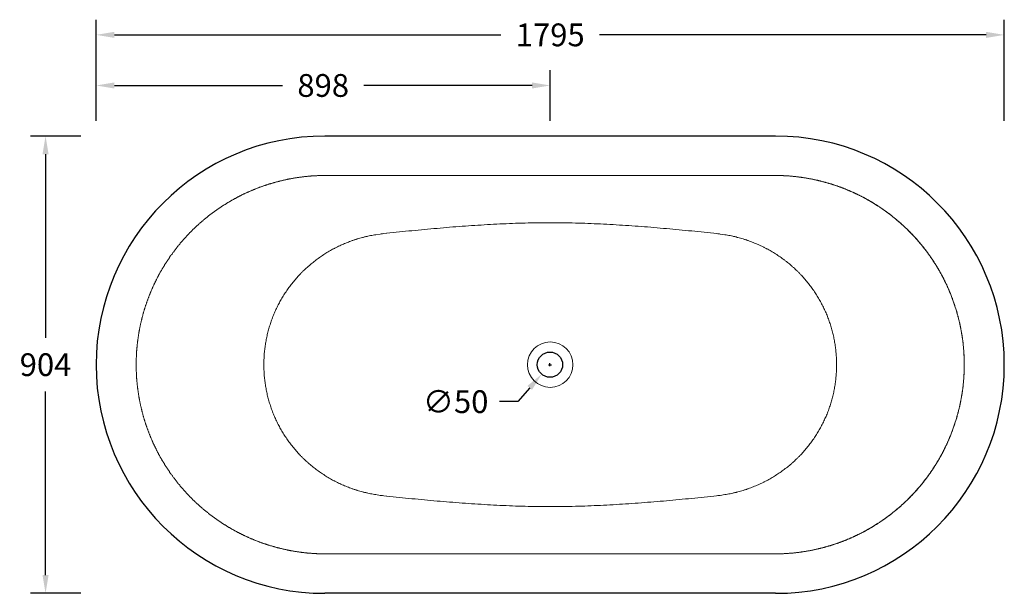
# Model space of a CAD drawing. Units: millimetres. Extents: x 22918 to 109163, y -16867 to 42239.
# Drawn here: x 102068 to 104014, y 33713 to 34847 of the extents above; entities that cross this region are included whole.
import ezdxf

# ---------------------------------------------------------------- set-up
doc = ezdxf.new("R2010")
doc.units = ezdxf.units.MM
doc.layers.get('0').update_dxf_attribs({"lineweight": 13})
for name, color, linetype, lineweight in [('2 MED 0.18mm', 2, 'Continuous', 18), ('3 BOLD 0.25mm', 1, 'Continuous', 25), ('DIMENSION', 141, 'Continuous', 13)]:
    doc.layers.add(name, color=color, linetype=linetype, lineweight=lineweight)
doc.styles.add('TECH DWG 1_30', font='lte50265.ttf', dxfattribs={"height": 45})
doc.dimstyles.new('TECH DWG 1_30', dxfattribs={"dimscale": 30, "dimtxt": 1.6, "dimasz": 1.2, "dimexe": 1, "dimexo": 1, "dimgap": 1, "dimtad": 0, "dimtih": 1, "dimtoh": 1, "dimdec": 0, "dimzin": 0, "dimdsep": 46, "dimtxsty": 'TECH DWG 1_30', "dimcen": 0.09, "dimdle": 2.62388e-305, "dimazin": 3, "dimtfac": 1, "dimtdec": 0, "dimtofl": 0, "dimtmove": 0, "dimatfit": 2, "dimfxl": 0, "dimtolj": 1, "dimtzin": 0, "dimarcsym": 0})

# ---------------------------------------------------------------- blocks, each defined once
blk = doc.blocks.new('*D250')
at = {"layer": 'Defpoints', "color": 0}
for p in [(102218.9, 34617.3), (102118.9, 33713.3), (102218.9, 33713.3)]:
    blk.add_point(p, dxfattribs=at)
at = {"layer": 'DIMENSION', "color": 0, "lineweight": -2}
for p, q in [((102188.9, 34617.3), (102088.9, 34617.3)), ((102118.9, 34581.3), (102118.9, 34218.3)), ((102118.9, 33749.3), (102118.9, 34112.4)), ((102188.9, 33713.3), (102088.9, 33713.3))]:
    blk.add_line(p, q, dxfattribs=at)
at = {"layer": 'DIMENSION', "color": 0}
for points in [[(102112.9, 34581.3), (102124.9, 34581.3), (102118.9, 34617.3)], [(102112.9, 33749.3), (102124.9, 33749.3), (102118.9, 33713.3)]]:
    blk.add_solid(points, dxfattribs=at)
at = {"layer": 'DIMENSION', "color": 0, "insert": (102118.9, 34165.3), "char_height": 45, "attachment_point": 5, "style": 'TECH DWG 1_30'}
blk.add_mtext('\\A1;904', dxfattribs=at)
blk = doc.blocks.new('*D248')
at = {"layer": 'Defpoints', "color": 0}
for p in [(104013.9, 34817.3), (102218.9, 34617.3), (104013.9, 34617.3)]:
    blk.add_point(p, dxfattribs=at)
at = {"layer": 'DIMENSION', "color": 0, "lineweight": -2}
for p, q in [((102218.9, 34647.3), (102218.9, 34847.3)), ((104013.9, 34647.3), (104013.9, 34847.3)), ((102254.9, 34817.3), (103019.1, 34817.3)), ((103977.9, 34817.3), (103213.8, 34817.3))]:
    blk.add_line(p, q, dxfattribs=at)
at = {"layer": 'DIMENSION', "color": 0}
for points in [[(102254.9, 34823.3), (102254.9, 34811.3), (102218.9, 34817.3)], [(103977.9, 34823.3), (103977.9, 34811.3), (104013.9, 34817.3)]]:
    blk.add_solid(points, dxfattribs=at)
at = {"layer": 'DIMENSION', "color": 0, "insert": (103116.4, 34817.3), "char_height": 45, "attachment_point": 5, "style": 'TECH DWG 1_30'}
blk.add_mtext('\\A1;1795', dxfattribs=at)
blk = doc.blocks.new('*D249')
at = {"layer": 'Defpoints', "color": 0}
for p in [(103116.4, 34717.3), (102218.9, 34617.3), (103116.4, 34617.3)]:
    blk.add_point(p, dxfattribs=at)
at = {"layer": 'DIMENSION', "color": 0, "lineweight": -2}
for p, q in [((102218.9, 34647.3), (102218.9, 34747.3)), ((103116.4, 34647.3), (103116.4, 34747.3)), ((102254.9, 34717.3), (102587.1, 34717.3)), ((103080.4, 34717.3), (102748.3, 34717.3))]:
    blk.add_line(p, q, dxfattribs=at)
at = {"layer": 'DIMENSION', "color": 0}
for points in [[(102254.9, 34723.3), (102254.9, 34711.3), (102218.9, 34717.3)], [(103080.4, 34723.3), (103080.4, 34711.3), (103116.4, 34717.3)]]:
    blk.add_solid(points, dxfattribs=at)
at = {"layer": 'DIMENSION', "color": 0, "insert": (102667.7, 34717.3), "char_height": 45, "attachment_point": 5, "style": 'TECH DWG 1_30'}
blk.add_mtext('\\A1;898', dxfattribs=at)
blk = doc.blocks.new('*D252')
at = {"layer": 'Defpoints', "color": 0}
for p in [(103132.3, 34184.2), (103099.5, 34146.5)]:
    blk.add_point(p, dxfattribs=at)
at = {"layer": 'DIMENSION', "color": 0, "lineweight": -2}
for p, q in [((103113.2, 34165.3), (103118.6, 34165.3)), ((103115.9, 34162.6), (103115.9, 34168)), ((103075.8, 34119.3), (103052.2, 34092.2)), ((103052.2, 34092.2), (103016.2, 34092.2))]:
    blk.add_line(p, q, dxfattribs=at)
at = {"layer": 'DIMENSION', "color": 0}
blk.add_solid([(103071.3, 34123.3), (103080.4, 34115.4), (103099.5, 34146.5)], dxfattribs=at)
at = {"layer": 'DIMENSION', "color": 0, "insert": (102929.5, 34092.2), "char_height": 45, "attachment_point": 5, "style": 'TECH DWG 1_30'}
blk.add_mtext('\\A1;∅50', dxfattribs=at)

msp = doc.modelspace()

# ---------------------------------------------------------------- linework, layer by layer
at = {"linetype": 'Continuous'}
for p, q in [((102771.6, 34422.3), (102780.6, 34423.6)), ((102771.6, 34422.3), (102780.6, 34423.6)), ((102780.6, 34423.6), (102782.1, 34423.8)), ((102780.6, 34423.6), (102782.2, 34423.8)), ((102782.1, 34423.8), (102782.2, 34423.8)), ((102782.2, 34423.8), (102784.9, 34424.2)), ((102782.2, 34423.8), (102784.9, 34424.1)), ((102784.9, 34424.2), (102787.5, 34424.5)), ((102784.9, 34424.1), (102787.6, 34424.5)), ((102784.9, 34424.2), (102784.9, 34424.2)), ((102787.5, 34424.5), (102787.6, 34424.5)), ((102787.6, 34424.5), (102792.7, 34425.1)), ((102787.6, 34424.5), (102792.7, 34425.1)), ((102792.7, 34425.1), (102793.3, 34425.1)), ((102792.7, 34425.1), (102793.3, 34425.1)), ((103439.5, 34425.1), (103440.1, 34425.1)), ((103440.1, 34425.1), (103439.5, 34425.1)), ((103440.1, 34425.1), (103445.2, 34424.5)), ((103445.2, 34424.5), (103440.1, 34425.1)), ((103445.2, 34424.5), (103445.3, 34424.5)), ((103447.9, 34424.1), (103445.2, 34424.5)), ((103445.3, 34424.5), (103447.9, 34424.2)), ((103447.9, 34424.2), (103447.9, 34424.2)), ((103447.9, 34424.2), (103450.6, 34423.8)), ((103450.6, 34423.8), (103447.9, 34424.1)), ((103450.6, 34423.8), (103450.7, 34423.8)), ((103452.2, 34423.6), (103450.6, 34423.8)), ((103450.7, 34423.8), (103452.2, 34423.6)), ((103452.2, 34423.6), (103461.3, 34422.3)), ((103461.3, 34422.3), (103452.2, 34423.6)), ((102298, 34165.3), (102298, 34166.4)), ((102298, 34165.3), (102298, 34166.4)), ((102298, 34165.3), (102298, 34164.2)), ((102298, 34164.2), (102298, 34165.3)), ((103934.8, 34165.3), (103934.8, 34166.4)), ((103934.8, 34166.4), (103934.8, 34165.3)), ((103934.8, 34165.3), (103934.8, 34164.2)), ((103934.8, 34165.3), (103934.8, 34164.2)), ((102780.6, 33907), (102771.6, 33908.4)), ((102771.6, 33908.4), (102780.6, 33907)), ((102782.1, 33906.8), (102780.6, 33907)), ((102780.6, 33907), (102782.2, 33906.8)), ((102782.2, 33906.8), (102782.1, 33906.8)), ((102784.9, 33906.5), (102782.2, 33906.8)), ((102782.2, 33906.8), (102784.9, 33906.5)), ((102787.5, 33906.2), (102784.9, 33906.5)), ((102784.9, 33906.5), (102784.9, 33906.5)), ((102784.9, 33906.5), (102787.6, 33906.2)), ((102787.6, 33906.1), (102787.5, 33906.2)), ((102787.6, 33906.2), (102792.7, 33905.6)), ((102792.7, 33905.6), (102787.6, 33906.1)), ((102793.3, 33905.5), (102792.7, 33905.6)), ((102792.7, 33905.6), (102793.3, 33905.5)), ((103440.1, 33905.6), (103439.5, 33905.5)), ((103440.1, 33905.6), (103439.5, 33905.5)), ((103445.2, 33906.2), (103440.1, 33905.6)), ((103445.2, 33906.1), (103440.1, 33905.6)), ((103447.9, 33906.5), (103445.2, 33906.2)), ((103445.3, 33906.2), (103445.2, 33906.1)), ((103447.9, 33906.5), (103445.3, 33906.2)), ((103450.6, 33906.8), (103447.9, 33906.5)), ((103450.6, 33906.8), (103447.9, 33906.5)), ((103447.9, 33906.5), (103447.9, 33906.5)), ((103452.2, 33907), (103450.6, 33906.8)), ((103450.7, 33906.8), (103450.6, 33906.8)), ((103452.2, 33907), (103450.7, 33906.8)), ((103461.3, 33908.4), (103452.2, 33907)), ((103461.3, 33908.4), (103452.2, 33907))]:
    msp.add_line(p, q, dxfattribs=at)
msp.add_circle((103116.4, 34165.3), 45, dxfattribs=at)
for points, start_tangent, end_tangent in [([(102793.3, 34425.1), (102818.2, 34427.7), (102843, 34430.2), (102867.9, 34432.6), (102892.7, 34434.8), (102917.6, 34437), (102942.4, 34438.9), (102967.3, 34440.6), (103017, 34443.5), (103066.7, 34445.3), (103116.4, 34445.9)], (0.994499, 0.104745), (1, 0)), ([(103116.4, 34445.9), (103166.1, 34445.3), (103215.8, 34443.5), (103265.5, 34440.6), (103290.4, 34438.9), (103315.2, 34437), (103340.1, 34434.8), (103364.9, 34432.6), (103389.8, 34430.2), (103414.7, 34427.7), (103439.5, 34425.1)], (1, 0), (0.994499, -0.104745)), ([(102550.4, 34165.3), (102550.6, 34175.3), (102551.1, 34185.3), (102552.1, 34195.2), (102552.7, 34200.2), (102553.4, 34205.1), (102554.2, 34210.1), (102555.1, 34215), (102557.2, 34224.8), (102559.7, 34234.5), (102561.1, 34239.4), (102562.6, 34244.1), (102564.1, 34248.9), (102565.8, 34253.6), (102567.5, 34258.2), (102569.3, 34262.9), (102571.3, 34267.5), (102573.3, 34272.1), (102575.4, 34276.6), (102577.6, 34281.1), (102579.9, 34285.6), (102582.3, 34290), (102584.8, 34294.4), (102587.4, 34298.8), (102592.8, 34307.4), (102595.6, 34311.7), (102598.5, 34315.8), (102601.5, 34319.9), (102604.6, 34324), (102611, 34331.8), (102614.3, 34335.7), (102617.6, 34339.5), (102621.1, 34343.2), (102622.9, 34345), (102624.6, 34346.9), (102626.4, 34348.7), (102628.3, 34350.5), (102632, 34354.1), (102635.8, 34357.5), (102639.7, 34361), (102647.7, 34367.6), (102651.8, 34370.8), (102655.9, 34374), (102660.1, 34377), (102664.3, 34379.9), (102673, 34385.6), (102677.4, 34388.3), (102681.9, 34390.9), (102686.4, 34393.4), (102688.7, 34394.6), (102691, 34395.8), (102693.4, 34397), (102695.7, 34398.2), (102700.4, 34400.5), (102710.1, 34404.8), (102720, 34408.7), (102725, 34410.5), (102727.5, 34411.4), (102730, 34412.2), (102732.6, 34413), (102735.1, 34413.8), (102740.2, 34415.3), (102745.4, 34416.7), (102748, 34417.4), (102750.6, 34418.1), (102753.2, 34418.7), (102755.8, 34419.3), (102761, 34420.4), (102771.6, 34422.3)], (0, 1), (0.987245, 0.159211)), ([(102782.2, 34423.8), (102782.2, 34423.8)], (0.001855, 0.999998), (0.00186, 0.999998)), ([(102784.9, 34424.1), (102784.9, 34424.2)], (0.00361, 0.999993), (0.00362, 0.999993)), ([(102787.6, 34424.5), (102787.6, 34424.5)], (0.003598, 0.999994), (0.003608, 0.999993)), ([(103445.2, 34424.5), (103445.2, 34424.5)], (-0.003599, 0.999994), (-0.003609, 0.999993)), ([(103447.9, 34424.1), (103447.9, 34424.2)], (-0.003609, 0.999993), (-0.00362, 0.999993)), ([(103450.6, 34423.8), (103450.6, 34423.8)], (-0.001855, 0.999998), (-0.00186, 0.999998)), ([(103461.3, 34422.3), (103471.8, 34420.4), (103477.1, 34419.3), (103479.7, 34418.7), (103482.3, 34418.1), (103484.9, 34417.4), (103487.4, 34416.7), (103492.6, 34415.3), (103497.7, 34413.8), (103500.3, 34413), (103502.8, 34412.2), (103505.3, 34411.4), (103507.9, 34410.5), (103512.9, 34408.7), (103522.7, 34404.8), (103532.4, 34400.5), (103537.1, 34398.2), (103539.5, 34397), (103541.8, 34395.8), (103544.1, 34394.6), (103546.4, 34393.4), (103550.9, 34390.9), (103555.4, 34388.3), (103559.8, 34385.6), (103568.5, 34379.9), (103572.7, 34377), (103576.9, 34374), (103581.1, 34370.8), (103585.1, 34367.6), (103593.1, 34361), (103597, 34357.5), (103600.8, 34354.1), (103604.5, 34350.5), (103606.4, 34348.7), (103608.2, 34346.9), (103610, 34345), (103611.7, 34343.2), (103615.2, 34339.5), (103618.6, 34335.7), (103621.9, 34331.8), (103628.2, 34324), (103631.3, 34319.9), (103634.3, 34315.8), (103637.2, 34311.7), (103640, 34307.4), (103645.5, 34298.8), (103648, 34294.4), (103650.5, 34290), (103652.9, 34285.6), (103655.2, 34281.1), (103657.4, 34276.6), (103659.5, 34272.1), (103661.6, 34267.5), (103663.5, 34262.9), (103665.3, 34258.2), (103667, 34253.6), (103668.7, 34248.9), (103670.2, 34244.1), (103671.7, 34239.4), (103673.1, 34234.5), (103675.6, 34224.8), (103677.7, 34215), (103678.6, 34210.1), (103679.4, 34205.1), (103680.1, 34200.2), (103680.7, 34195.2), (103681.7, 34185.3), (103682.3, 34175.3), (103682.4, 34165.3)], (0.987245, -0.159211), (0, -1)), ([(102771.6, 33908.4), (102761, 33910.3), (102755.8, 33911.4), (102753.2, 33912), (102750.6, 33912.6), (102748, 33913.2), (102745.4, 33913.9), (102740.2, 33915.3), (102735.1, 33916.8), (102732.6, 33917.6), (102730, 33918.4), (102727.5, 33919.3), (102725, 33920.1), (102720, 33922), (102710.1, 33925.9), (102700.4, 33930.2), (102695.7, 33932.4), (102693.4, 33933.6), (102691, 33934.8), (102688.7, 33936), (102686.4, 33937.2), (102681.9, 33939.8), (102677.4, 33942.4), (102673, 33945.1), (102664.3, 33950.7), (102660.1, 33953.6), (102655.9, 33956.7), (102651.8, 33959.8), (102647.7, 33963), (102639.7, 33969.6), (102635.8, 33973.1), (102632, 33976.6), (102628.3, 33980.1), (102626.4, 33981.9), (102624.6, 33983.8), (102622.9, 33985.6), (102621.1, 33987.4), (102617.6, 33991.2), (102614.3, 33994.9), (102611, 33998.8), (102604.6, 34006.7), (102601.5, 34010.7), (102598.5, 34014.8), (102595.6, 34019), (102592.8, 34023.2), (102587.4, 34031.8), (102584.8, 34036.2), (102582.3, 34040.6), (102579.9, 34045.1), (102577.6, 34049.5), (102575.4, 34054), (102573.3, 34058.6), (102571.3, 34063.1), (102569.3, 34067.7), (102567.5, 34072.4), (102565.8, 34077.1), (102564.1, 34081.8), (102562.6, 34086.5), (102561.1, 34091.3), (102559.7, 34096.1), (102557.2, 34105.8), (102555.1, 34115.6), (102554.2, 34120.6), (102553.4, 34125.5), (102552.7, 34130.5), (102552.1, 34135.4), (102551.1, 34145.3), (102550.6, 34155.3), (102550.4, 34165.3)], (-0.987245, 0.159211), (0, 1)), ([(103682.4, 34165.3), (103682.3, 34155.3), (103681.7, 34145.3), (103680.7, 34135.4), (103680.1, 34130.5), (103679.4, 34125.5), (103678.6, 34120.6), (103677.7, 34115.6), (103675.6, 34105.8), (103673.1, 34096.1), (103671.7, 34091.3), (103670.2, 34086.5), (103668.7, 34081.8), (103667, 34077.1), (103665.3, 34072.4), (103663.5, 34067.7), (103661.6, 34063.1), (103659.5, 34058.6), (103657.4, 34054), (103655.2, 34049.5), (103652.9, 34045.1), (103650.5, 34040.6), (103648, 34036.2), (103645.5, 34031.8), (103640, 34023.2), (103637.2, 34019), (103634.3, 34014.8), (103631.3, 34010.7), (103628.2, 34006.7), (103621.9, 33998.8), (103618.6, 33994.9), (103615.2, 33991.2), (103611.7, 33987.4), (103610, 33985.6), (103608.2, 33983.8), (103606.4, 33981.9), (103604.5, 33980.1), (103600.8, 33976.6), (103597, 33973.1), (103593.1, 33969.6), (103585.1, 33963), (103581.1, 33959.8), (103576.9, 33956.7), (103572.7, 33953.6), (103568.5, 33950.7), (103559.8, 33945.1), (103555.4, 33942.4), (103550.9, 33939.8), (103546.4, 33937.2), (103544.1, 33936), (103541.8, 33934.8), (103539.5, 33933.6), (103537.1, 33932.4), (103532.4, 33930.2), (103522.7, 33925.9), (103512.9, 33922), (103507.9, 33920.1), (103505.3, 33919.3), (103502.8, 33918.4), (103500.3, 33917.6), (103497.7, 33916.8), (103492.6, 33915.3), (103487.4, 33913.9), (103484.9, 33913.2), (103482.3, 33912.6), (103479.7, 33912), (103477.1, 33911.4), (103471.8, 33910.3), (103461.3, 33908.4)], (0, -1), (-0.987245, -0.159211)), ([(102782.2, 33906.8), (102782.2, 33906.8)], (0.001855, -0.999998), (0.00186, -0.999998)), ([(102784.9, 33906.5), (102784.9, 33906.5)], (0.003609, -0.999993), (0.00362, -0.999993)), ([(102787.6, 33906.2), (102787.6, 33906.1)], (0.003599, -0.999994), (0.003609, -0.999993)), ([(103116.4, 33884.7), (103066.7, 33885.3), (103017, 33887.2), (102967.3, 33890), (102942.4, 33891.7), (102917.6, 33893.7), (102892.7, 33895.8), (102867.9, 33898), (102843, 33900.4), (102818.2, 33902.9), (102793.3, 33905.5)], (-1, 0), (-0.994499, 0.104745)), ([(103439.5, 33905.5), (103414.7, 33902.9), (103389.8, 33900.4), (103364.9, 33898), (103340.1, 33895.8), (103315.2, 33893.7), (103290.4, 33891.7), (103265.5, 33890), (103215.8, 33887.2), (103166.1, 33885.3), (103116.4, 33884.7)], (-0.994499, -0.104745), (-1, 0)), ([(103445.2, 33906.2), (103445.2, 33906.1)], (-0.003598, -0.999994), (-0.003608, -0.999993)), ([(103447.9, 33906.5), (103447.9, 33906.5)], (-0.00361, -0.999993), (-0.00362, -0.999993)), ([(103450.6, 33906.8), (103450.6, 33906.8)], (-0.001855, -0.999998), (-0.00186, -0.999998))]:
    msp.add_spline(points, degree=3, dxfattribs=dict(at, start_tangent=start_tangent, end_tangent=end_tangent))
at = {"layer": '2 MED 0.18mm', "linetype": 'Continuous'}
for p, q in [((102671.7, 34539.4), (102672.4, 34539.4)), ((102671.7, 34539.4), (102672.4, 34539.4)), ((102672.4, 34539.4), (102672.7, 34539.4)), ((102672.4, 34539.4), (102672.7, 34539.4)), ((102672.7, 34539.4), (102675.9, 34539.4)), ((102672.7, 34539.4), (102675.7, 34539.4)), ((102675.7, 34539.4), (102679.2, 34539.4)), ((102675.9, 34539.4), (102679.1, 34539.4)), ((102679.1, 34539.4), (102679.3, 34539.4)), ((102679.2, 34539.4), (102679.3, 34539.4)), ((102679.3, 34539.4), (102694.3, 34539.4)), ((102679.3, 34539.4), (102694.2, 34539.4)), ((102694.2, 34539.4), (102694.4, 34539.4)), ((102694.3, 34539.4), (102694.4, 34539.4)), ((102694.4, 34539.4), (102697.8, 34539.4)), ((102694.4, 34539.4), (102694.4, 34539.4)), ((102694.4, 34539.4), (102697.8, 34539.4)), ((102697.8, 34539.4), (102701.9, 34539.4)), ((102697.8, 34539.4), (102701.9, 34539.4)), ((102701.9, 34539.4), (102709.2, 34539.4)), ((102701.9, 34539.4), (102710, 34539.4)), ((102709.2, 34539.4), (102728, 34539.4)), ((102710, 34539.4), (102726.2, 34539.4)), ((102726.2, 34539.4), (102760.9, 34539.4)), ((102728, 34539.4), (102760.9, 34539.4)), ((102760.9, 34539.4), (102856.5, 34539.4)), ((102760.9, 34539.4), (102856.5, 34539.4)), ((102856.5, 34539.4), (103113.6, 34539.4)), ((102856.5, 34539.4), (103113.6, 34539.4)), ((103113.6, 34539.4), (103116.4, 34539.4)), ((103113.6, 34539.4), (103116.4, 34539.4)), ((103119.3, 34539.4), (103116.4, 34539.4)), ((103116.4, 34539.4), (103119.3, 34539.4)), ((103376.3, 34539.4), (103119.3, 34539.4)), ((103119.3, 34539.4), (103376.3, 34539.4)), ((103472, 34539.4), (103376.3, 34539.4)), ((103376.3, 34539.4), (103472, 34539.4)), ((103472, 34539.4), (103506.6, 34539.4)), ((103504.9, 34539.4), (103472, 34539.4)), ((103523.6, 34539.4), (103504.9, 34539.4)), ((103506.6, 34539.4), (103522.8, 34539.4)), ((103522.8, 34539.4), (103531, 34539.4)), ((103531, 34539.4), (103523.6, 34539.4)), ((103531, 34539.4), (103535, 34539.4)), ((103535, 34539.4), (103531, 34539.4)), ((103535, 34539.4), (103538.4, 34539.4)), ((103538.5, 34539.4), (103535, 34539.4)), ((103538.4, 34539.4), (103538.5, 34539.4)), ((103553.5, 34539.4), (103538.5, 34539.4)), ((103538.5, 34539.4), (103538.6, 34539.4)), ((103538.5, 34539.4), (103538.5, 34539.4)), ((103538.6, 34539.4), (103553.5, 34539.4)), ((103553.5, 34539.4), (103553.6, 34539.4)), ((103553.7, 34539.4), (103553.5, 34539.4)), ((103553.6, 34539.4), (103557.1, 34539.4)), ((103557, 34539.4), (103553.7, 34539.4)), ((103560.1, 34539.4), (103557, 34539.4)), ((103557.1, 34539.4), (103560.1, 34539.4)), ((103560.1, 34539.4), (103560.4, 34539.4)), ((103560.4, 34539.4), (103560.1, 34539.4)), ((103560.4, 34539.4), (103561.1, 34539.4)), ((103561.1, 34539.4), (103560.4, 34539.4)), ((102671.7, 33791.3), (102672.4, 33791.3)), ((102672.4, 33791.3), (102671.7, 33791.3)), ((102672.4, 33791.3), (102672.7, 33791.3)), ((102672.7, 33791.3), (102672.4, 33791.3)), ((102672.7, 33791.3), (102675.9, 33791.3)), ((102675.7, 33791.3), (102672.7, 33791.3)), ((102679.1, 33791.3), (102675.7, 33791.3)), ((102675.9, 33791.3), (102679.1, 33791.3)), ((102679.1, 33791.3), (102679.3, 33791.3)), ((102679.2, 33791.3), (102679.1, 33791.3)), ((102679.3, 33791.3), (102679.2, 33791.3)), ((102679.3, 33791.3), (102694.3, 33791.3)), ((102694.2, 33791.3), (102679.3, 33791.3)), ((102694.4, 33791.3), (102694.2, 33791.3)), ((102694.3, 33791.3), (102694.4, 33791.3)), ((102694.4, 33791.3), (102697.8, 33791.3)), ((102694.5, 33791.3), (102694.4, 33791.3)), ((102697.8, 33791.3), (102694.5, 33791.3)), ((102697.8, 33791.3), (102701.9, 33791.3)), ((102701.9, 33791.3), (102697.8, 33791.3)), ((102701.9, 33791.3), (102709.2, 33791.3)), ((102710, 33791.3), (102701.9, 33791.3)), ((102709.2, 33791.3), (102728, 33791.3)), ((102726.2, 33791.3), (102710, 33791.3)), ((102760.8, 33791.3), (102726.2, 33791.3)), ((102728, 33791.3), (102760.8, 33791.3)), ((102760.8, 33791.3), (102856.5, 33791.3)), ((102856.5, 33791.3), (102760.8, 33791.3)), ((102856.5, 33791.3), (103113.6, 33791.3)), ((103113.6, 33791.3), (102856.5, 33791.3)), ((103113.6, 33791.3), (103116.4, 33791.3)), ((103116.4, 33791.3), (103113.6, 33791.3)), ((103118.9, 33791.3), (103116.4, 33791.3)), ((103119.2, 33791.3), (103116.4, 33791.3)), ((103376.4, 33791.3), (103118.9, 33791.3)), ((103376.3, 33791.3), (103119.2, 33791.3)), ((103471.9, 33791.3), (103376.3, 33791.3)), ((103471.9, 33791.3), (103376.4, 33791.3)), ((103504.2, 33791.3), (103471.9, 33791.3)), ((103506.6, 33791.3), (103471.9, 33791.3)), ((103523.4, 33791.3), (103504.2, 33791.3)), ((103522.8, 33791.3), (103506.6, 33791.3)), ((103531, 33791.3), (103522.8, 33791.3)), ((103531, 33791.3), (103523.4, 33791.3)), ((103535, 33791.3), (103531, 33791.3)), ((103535, 33791.3), (103531, 33791.3)), ((103538.5, 33791.3), (103535, 33791.3)), ((103538.4, 33791.3), (103535, 33791.3)), ((103538.5, 33791.3), (103538.4, 33791.3)), ((103553.5, 33791.3), (103538.5, 33791.3)), ((103538.5, 33791.3), (103538.5, 33791.3)), ((103538.6, 33791.3), (103538.5, 33791.3)), ((103553.5, 33791.3), (103538.6, 33791.3)), ((103553.7, 33791.3), (103553.5, 33791.3)), ((103553.6, 33791.3), (103553.5, 33791.3)), ((103557.1, 33791.3), (103553.6, 33791.3)), ((103557, 33791.3), (103553.7, 33791.3)), ((103560.1, 33791.3), (103557, 33791.3)), ((103560.1, 33791.3), (103557.1, 33791.3)), ((103560.4, 33791.3), (103560.1, 33791.3)), ((103560.4, 33791.3), (103560.1, 33791.3)), ((103561.1, 33791.3), (103560.4, 33791.3)), ((103561.1, 33791.3), (103560.4, 33791.3))]:
    msp.add_line(p, q, dxfattribs=at)
for points, start_tangent, end_tangent in [([(102298, 34166.4), (102298, 34167.6), (102298.1, 34169.8), (102298.1, 34172.1), (102298.2, 34174.3), (102298.2, 34176.6), (102298.3, 34178.9), (102298.4, 34181.1), (102298.5, 34183.4), (102298.6, 34185.6), (102298.7, 34187.9), (102298.9, 34190.1), (102299, 34192.4), (102299.2, 34194.6), (102299.4, 34196.9), (102299.6, 34199.1), (102299.8, 34201.4), (102300, 34203.6), (102300.3, 34205.9), (102300.5, 34208.1), (102300.8, 34210.4), (102301.1, 34212.6), (102301.3, 34214.9), (102301.7, 34217.1), (102302, 34219.3), (102302.3, 34221.6), (102302.7, 34223.8), (102303, 34226), (102303.4, 34228.3), (102303.8, 34230.5), (102304.2, 34232.7), (102304.6, 34235), (102305, 34237.2), (102305.5, 34239.4), (102305.9, 34241.6), (102306.4, 34243.8), (102306.9, 34246), (102307.4, 34248.3), (102307.9, 34250.5), (102308.4, 34252.7), (102308.9, 34254.9), (102309.5, 34257.1), (102310, 34259.3), (102310.6, 34261.4), (102311.2, 34263.6), (102311.8, 34265.8), (102312.4, 34268), (102313.1, 34270.2), (102313.7, 34272.3), (102314.3, 34274.5), (102315, 34276.6), (102315.7, 34278.8), (102316.4, 34281), (102317.1, 34283.1), (102317.8, 34285.2), (102318.5, 34287.4), (102319.3, 34289.5), (102320, 34291.6), (102320.8, 34293.7), (102321.6, 34295.9), (102322.4, 34298), (102323.2, 34300.1), (102324, 34302.2), (102324.8, 34304.3), (102325.7, 34306.4), (102326.5, 34308.4), (102327.4, 34310.5), (102328.3, 34312.6), (102329.2, 34314.7), (102330.1, 34316.7), (102331, 34318.8), (102331.9, 34320.8), (102332.9, 34322.9), (102333.8, 34324.9), (102334.8, 34326.9), (102335.8, 34329), (102336.8, 34331), (102337.8, 34333), (102338.8, 34335), (102339.8, 34337), (102340.9, 34339), (102341.9, 34341), (102343, 34343), (102344, 34344.9), (102345.1, 34346.9), (102346.2, 34348.9), (102347.3, 34350.8), (102348.5, 34352.8), (102349.6, 34354.7), (102350.8, 34356.7), (102351.9, 34358.6), (102353.1, 34360.5), (102354.3, 34362.5), (102355.5, 34364.4), (102356.7, 34366.3), (102357.9, 34368.2), (102359.2, 34370.1), (102360.4, 34372), (102361.7, 34373.9), (102363, 34375.8), (102364.2, 34377.6), (102365.5, 34379.5), (102366.8, 34381.4), (102368.2, 34383.2), (102369.5, 34385), (102370.8, 34386.9), (102372.2, 34388.7), (102373.5, 34390.5), (102374.9, 34392.3), (102376.3, 34394.1), (102377.7, 34395.9), (102379.1, 34397.7), (102380.5, 34399.5), (102382, 34401.3), (102383.4, 34403), (102384.6, 34404.5), (102385.8, 34405.9), (102387, 34407.4), (102388.3, 34408.8), (102389.6, 34410.3), (102390.8, 34411.8), (102392.1, 34413.2), (102393.4, 34414.7), (102394.7, 34416.1), (102396.1, 34417.6), (102397.4, 34419.1), (102398.8, 34420.5), (102400.2, 34422), (102401.6, 34423.5), (102403, 34424.9), (102404.4, 34426.4), (102405.8, 34427.9), (102407.3, 34429.4), (102408.8, 34430.8), (102410.2, 34432.3), (102411.8, 34433.8), (102413.3, 34435.2), (102414.8, 34436.7), (102416.4, 34438.2), (102418, 34439.7), (102419.6, 34441.1), (102421.2, 34442.6), (102422.8, 34444.1), (102424.5, 34445.5), (102426.2, 34447), (102427.8, 34448.4), (102429.5, 34449.9), (102431.3, 34451.4), (102433, 34452.8), (102434.8, 34454.3), (102436.5, 34455.7), (102438.3, 34457.2), (102440.1, 34458.6), (102441.9, 34460), (102443.7, 34461.4), (102445.5, 34462.8), (102447.3, 34464.1), (102449.1, 34465.5), (102451, 34466.9), (102452.8, 34468.2), (102454.7, 34469.5), (102456.5, 34470.9), (102458.4, 34472.2), (102460.3, 34473.5), (102462.2, 34474.8), (102464.1, 34476), (102466, 34477.3), (102467.9, 34478.5), (102469.8, 34479.8), (102471.7, 34481), (102473.6, 34482.2), (102475.6, 34483.4), (102477.5, 34484.6), (102479.4, 34485.8), (102481.4, 34486.9), (102483.3, 34488.1), (102485.3, 34489.2), (102487.2, 34490.4), (102489.2, 34491.5), (102491.1, 34492.6), (102493.1, 34493.6), (102495.1, 34494.7), (102497.1, 34495.8), (102499.1, 34496.8), (102501.1, 34497.9), (102503.1, 34498.9), (102505.1, 34499.9), (102507.1, 34500.9), (102509.1, 34501.9), (102511.1, 34502.8), (102513.1, 34503.8), (102515.2, 34504.7), (102517.2, 34505.7), (102519.3, 34506.6), (102521.3, 34507.5), (102523.4, 34508.4), (102525.4, 34509.3), (102527.5, 34510.2), (102529.6, 34511), (102531.6, 34511.9), (102533.7, 34512.7), (102535.8, 34513.5), (102537.9, 34514.4), (102540, 34515.2), (102542.1, 34515.9), (102544.2, 34516.7), (102546.3, 34517.5), (102548.4, 34518.2), (102550.6, 34519), (102552.7, 34519.7), (102554.8, 34520.4), (102557, 34521.1), (102559.1, 34521.8), (102561.2, 34522.5), (102563.4, 34523.1), (102565.6, 34523.8), (102567.7, 34524.4), (102569.9, 34525), (102572.1, 34525.6), (102574.2, 34526.2), (102576.4, 34526.8), (102578.6, 34527.4), (102580.8, 34528), (102583, 34528.5), (102585.2, 34529), (102587.4, 34529.6), (102589.6, 34530.1), (102591.8, 34530.6), (102594, 34531), (102596.2, 34531.5), (102598.4, 34532), (102600.7, 34532.4), (102602.9, 34532.8), (102605.1, 34533.2), (102607.3, 34533.6), (102609.5, 34534), (102611.7, 34534.4), (102614, 34534.8), (102616.2, 34535.1), (102618.4, 34535.4), (102620.7, 34535.7), (102622.9, 34536.1), (102625.1, 34536.3), (102627.4, 34536.6), (102629.6, 34536.9), (102631.8, 34537.1), (102634.1, 34537.4), (102636.3, 34537.6), (102638.5, 34537.8), (102640.8, 34538), (102643, 34538.2), (102645.2, 34538.4), (102647.5, 34538.5), (102649.7, 34538.7), (102652, 34538.8), (102654.2, 34538.9), (102656.5, 34539), (102658.7, 34539.1), (102661, 34539.2), (102663.2, 34539.2), (102665.2, 34539.3), (102667, 34539.3), (102668.8, 34539.3), (102670.6, 34539.4), (102671.7, 34539.4)], (0.00303, 0.999995), (0.999997, 0.002374)), ([(103934.8, 34166.4), (103934.8, 34167.6), (103934.7, 34169.8), (103934.7, 34172.1), (103934.7, 34174.3), (103934.6, 34176.6), (103934.5, 34178.9), (103934.4, 34181.1), (103934.3, 34183.4), (103934.2, 34185.6), (103934.1, 34187.9), (103934, 34190.1), (103933.8, 34192.4), (103933.6, 34194.6), (103933.4, 34196.9), (103933.2, 34199.1), (103933, 34201.4), (103932.8, 34203.6), (103932.6, 34205.9), (103932.3, 34208.1), (103932, 34210.4), (103931.8, 34212.6), (103931.5, 34214.9), (103931.2, 34217.1), (103930.8, 34219.3), (103930.5, 34221.6), (103930.2, 34223.8), (103929.8, 34226), (103929.4, 34228.3), (103929, 34230.5), (103928.6, 34232.7), (103928.2, 34235), (103927.8, 34237.2), (103927.4, 34239.4), (103926.9, 34241.6), (103926.4, 34243.8), (103925.9, 34246), (103925.5, 34248.3), (103924.9, 34250.5), (103924.4, 34252.7), (103923.9, 34254.9), (103923.3, 34257.1), (103922.8, 34259.3), (103922.2, 34261.4), (103921.6, 34263.6), (103921, 34265.8), (103920.4, 34268), (103919.8, 34270.2), (103919.1, 34272.3), (103918.5, 34274.5), (103917.8, 34276.6), (103917.1, 34278.8), (103916.4, 34281), (103915.7, 34283.1), (103915, 34285.2), (103914.3, 34287.4), (103913.5, 34289.5), (103912.8, 34291.6), (103912, 34293.7), (103911.2, 34295.9), (103910.4, 34298), (103909.6, 34300.1), (103908.8, 34302.2), (103908, 34304.3), (103907.1, 34306.4), (103906.3, 34308.4), (103905.4, 34310.5), (103904.5, 34312.6), (103903.6, 34314.7), (103902.7, 34316.7), (103901.8, 34318.8), (103900.9, 34320.8), (103900, 34322.9), (103899, 34324.9), (103898, 34326.9), (103897.1, 34329), (103896.1, 34331), (103895.1, 34333), (103894, 34335), (103893, 34337), (103892, 34339), (103890.9, 34341), (103889.9, 34343), (103888.8, 34344.9), (103887.7, 34346.9), (103886.6, 34348.9), (103885.5, 34350.8), (103884.3, 34352.8), (103883.2, 34354.7), (103882.1, 34356.7), (103880.9, 34358.6), (103879.7, 34360.5), (103878.5, 34362.5), (103877.3, 34364.4), (103876.1, 34366.3), (103874.9, 34368.2), (103873.7, 34370.1), (103872.4, 34372), (103871.1, 34373.9), (103869.9, 34375.8), (103868.6, 34377.6), (103867.3, 34379.5), (103866, 34381.4), (103864.7, 34383.2), (103863.3, 34385), (103862, 34386.9), (103860.6, 34388.7), (103859.3, 34390.5), (103857.9, 34392.3), (103856.5, 34394.1), (103855.1, 34395.9), (103853.7, 34397.7), (103852.3, 34399.5), (103850.9, 34401.3), (103849.5, 34403), (103848.2, 34404.5), (103847, 34405.9), (103845.8, 34407.4), (103844.5, 34408.8), (103843.3, 34410.3), (103842, 34411.8), (103840.7, 34413.2), (103839.4, 34414.7), (103838.1, 34416.1), (103836.8, 34417.6), (103835.4, 34419.1), (103834, 34420.5), (103832.7, 34422), (103831.3, 34423.5), (103829.9, 34424.9), (103828.4, 34426.4), (103827, 34427.9), (103825.5, 34429.4), (103824.1, 34430.8), (103822.6, 34432.3), (103821.1, 34433.8), (103819.5, 34435.2), (103818, 34436.7), (103816.4, 34438.2), (103814.8, 34439.7), (103813.2, 34441.1), (103811.6, 34442.6), (103810, 34444.1), (103808.3, 34445.5), (103806.7, 34447), (103805, 34448.4), (103803.3, 34449.9), (103801.5, 34451.4), (103799.8, 34452.8), (103798, 34454.3), (103796.3, 34455.7), (103794.5, 34457.2), (103792.7, 34458.6), (103790.9, 34460), (103789.1, 34461.4), (103787.3, 34462.8), (103785.5, 34464.1), (103783.7, 34465.5), (103781.8, 34466.9), (103780, 34468.2), (103778.1, 34469.5), (103776.3, 34470.9), (103774.4, 34472.2), (103772.5, 34473.5), (103770.6, 34474.8), (103768.7, 34476), (103766.9, 34477.3), (103764.9, 34478.5), (103763, 34479.8), (103761.1, 34481), (103759.2, 34482.2), (103757.3, 34483.4), (103755.3, 34484.6), (103753.4, 34485.8), (103751.5, 34486.9), (103749.5, 34488.1), (103747.6, 34489.2), (103745.6, 34490.4), (103743.6, 34491.5), (103741.7, 34492.6), (103739.7, 34493.6), (103737.7, 34494.7), (103735.7, 34495.8), (103733.7, 34496.8), (103731.8, 34497.9), (103729.8, 34498.9), (103727.8, 34499.9), (103725.7, 34500.9), (103723.7, 34501.9), (103721.7, 34502.8), (103719.7, 34503.8), (103717.6, 34504.7), (103715.6, 34505.7), (103713.6, 34506.6), (103711.5, 34507.5), (103709.5, 34508.4), (103707.4, 34509.3), (103705.3, 34510.2), (103703.3, 34511), (103701.2, 34511.9), (103699.1, 34512.7), (103697, 34513.5), (103694.9, 34514.4), (103692.8, 34515.2), (103690.7, 34515.9), (103688.6, 34516.7), (103686.5, 34517.5), (103684.4, 34518.2), (103682.3, 34519), (103680.1, 34519.7), (103678, 34520.4), (103675.9, 34521.1), (103673.7, 34521.8), (103671.6, 34522.5), (103669.4, 34523.1), (103667.3, 34523.8), (103665.1, 34524.4), (103662.9, 34525), (103660.8, 34525.6), (103658.6, 34526.2), (103656.4, 34526.8), (103654.2, 34527.4), (103652, 34528), (103649.8, 34528.5), (103647.6, 34529), (103645.5, 34529.6), (103643.2, 34530.1), (103641, 34530.6), (103638.8, 34531), (103636.6, 34531.5), (103634.4, 34532), (103632.2, 34532.4), (103630, 34532.8), (103627.8, 34533.2), (103625.6, 34533.6), (103623.3, 34534), (103621.1, 34534.4), (103618.9, 34534.8), (103616.6, 34535.1), (103614.4, 34535.4), (103612.2, 34535.7), (103609.9, 34536.1), (103607.7, 34536.3), (103605.5, 34536.6), (103603.2, 34536.9), (103601, 34537.1), (103598.8, 34537.4), (103596.5, 34537.6), (103594.3, 34537.8), (103592.1, 34538), (103589.8, 34538.2), (103587.6, 34538.4), (103585.3, 34538.5), (103583.1, 34538.7), (103580.8, 34538.8), (103578.6, 34538.9), (103576.3, 34539), (103574.1, 34539.1), (103571.8, 34539.2), (103569.6, 34539.2), (103567.6, 34539.3), (103565.8, 34539.3), (103564, 34539.3), (103562.2, 34539.4), (103561.1, 34539.4)], (-0.003029, 0.999995), (-0.999997, 0.002374)), ([(103561.1, 34539.4), (103561.4, 34539.4), (103563.4, 34539.4), (103571.3, 34539.2), (103579.2, 34538.9), (103587.1, 34538.4), (103602.9, 34536.9), (103618.6, 34534.8), (103634.3, 34532), (103650, 34528.5), (103657.8, 34526.4), (103659.8, 34525.9), (103661.7, 34525.4), (103665.6, 34524.3), (103673.4, 34521.9), (103681, 34519.4), (103696.1, 34513.9), (103710.8, 34507.8), (103725.3, 34501.1), (103739.5, 34493.8), (103753.3, 34485.8), (103766.9, 34477.2), (103773.6, 34472.7), (103776.9, 34470.4), (103780.2, 34468), (103781.8, 34466.9), (103783.5, 34465.7), (103786.7, 34463.2), (103793.1, 34458.3), (103805.5, 34448), (103817.4, 34437.3), (103823.2, 34431.7), (103828.8, 34426), (103839.7, 34414.3), (103850.1, 34402.1), (103855.2, 34395.9), (103860.1, 34389.5), (103862.5, 34386.2), (103864.8, 34383), (103867.2, 34379.6), (103868.3, 34378), (103869.5, 34376.3), (103871.8, 34373), (103874, 34369.6), (103878.3, 34362.8), (103882.5, 34355.9), (103886.6, 34348.9), (103894.1, 34334.8), (103901.1, 34320.4), (103907.4, 34305.7), (103913.1, 34290.7), (103918.2, 34275.4), (103920.5, 34267.7), (103921.6, 34263.7), (103922.1, 34261.8), (103922.6, 34259.8), (103926.4, 34244.1), (103929.4, 34228.4), (103931.8, 34212.7), (103933.4, 34196.9), (103934.4, 34181.1), (103934.8, 34166.4)], (0.999997, -0.002374), (0.00303, -0.999995)), ([(102298, 34164.2), (102298, 34163.1), (102298.1, 34160.8), (102298.1, 34158.5), (102298.2, 34156.3), (102298.2, 34154), (102298.3, 34151.8), (102298.4, 34149.5), (102298.5, 34147.3), (102298.6, 34145), (102298.7, 34142.8), (102298.9, 34140.5), (102299, 34138.2), (102299.2, 34136), (102299.4, 34133.7), (102299.6, 34131.5), (102299.8, 34129.2), (102300, 34127), (102300.3, 34124.7), (102300.5, 34122.5), (102300.8, 34120.3), (102301.1, 34118), (102301.3, 34115.8), (102301.7, 34113.5), (102302, 34111.3), (102302.3, 34109.1), (102302.7, 34106.8), (102303, 34104.6), (102303.4, 34102.4), (102303.8, 34100.1), (102304.2, 34097.9), (102304.6, 34095.7), (102305, 34093.4), (102305.5, 34091.2), (102305.9, 34089), (102306.4, 34086.8), (102306.9, 34084.6), (102307.4, 34082.4), (102307.9, 34080.2), (102308.4, 34078), (102308.9, 34075.8), (102309.5, 34073.6), (102310, 34071.4), (102310.6, 34069.2), (102311.2, 34067), (102311.8, 34064.8), (102312.4, 34062.6), (102313.1, 34060.5), (102313.7, 34058.3), (102314.3, 34056.1), (102315, 34054), (102315.7, 34051.8), (102316.4, 34049.7), (102317.1, 34047.5), (102317.8, 34045.4), (102318.5, 34043.3), (102319.3, 34041.1), (102320, 34039), (102320.8, 34036.9), (102321.6, 34034.8), (102322.4, 34032.7), (102323.2, 34030.6), (102324, 34028.5), (102324.8, 34026.4), (102325.7, 34024.3), (102326.5, 34022.2), (102327.4, 34020.1), (102328.3, 34018), (102329.2, 34016), (102330.1, 34013.9), (102331, 34011.9), (102331.9, 34009.8), (102332.9, 34007.8), (102333.8, 34005.7), (102334.8, 34003.7), (102335.8, 34001.7), (102336.8, 33999.7), (102337.8, 33997.6), (102338.8, 33995.6), (102339.8, 33993.6), (102340.9, 33991.6), (102341.9, 33989.6), (102343, 33987.7), (102344, 33985.7), (102345.1, 33983.7), (102346.2, 33981.8), (102347.3, 33979.8), (102348.5, 33977.8), (102349.6, 33975.9), (102350.8, 33974), (102351.9, 33972), (102353.1, 33970.1), (102354.3, 33968.2), (102355.5, 33966.2), (102356.7, 33964.3), (102357.9, 33962.4), (102359.2, 33960.5), (102360.4, 33958.6), (102361.7, 33956.7), (102363, 33954.9), (102364.2, 33953), (102365.5, 33951.1), (102366.8, 33949.3), (102368.2, 33947.4), (102369.5, 33945.6), (102370.8, 33943.7), (102372.2, 33941.9), (102373.5, 33940.1), (102374.9, 33938.3), (102376.3, 33936.5), (102377.7, 33934.7), (102379.1, 33932.9), (102380.5, 33931.1), (102382, 33929.4), (102383.4, 33927.7), (102384.6, 33926.2), (102385.8, 33924.7), (102387, 33923.3), (102388.3, 33921.8), (102389.6, 33920.3), (102390.8, 33918.9), (102392.1, 33917.4), (102393.4, 33916), (102394.7, 33914.5), (102396.1, 33913), (102397.4, 33911.5), (102398.8, 33910.1), (102400.2, 33908.6), (102401.6, 33907.1), (102403, 33905.7), (102404.4, 33904.2), (102405.8, 33902.7), (102407.3, 33901.3), (102408.8, 33899.8), (102410.2, 33898.3), (102411.8, 33896.9), (102413.3, 33895.4), (102414.8, 33893.9), (102416.4, 33892.4), (102418, 33891), (102419.6, 33889.5), (102421.2, 33888), (102422.8, 33886.6), (102424.5, 33885.1), (102426.2, 33883.6), (102427.8, 33882.2), (102429.5, 33880.7), (102431.3, 33879.2), (102433, 33877.8), (102434.8, 33876.3), (102436.5, 33874.9), (102438.3, 33873.5), (102440.1, 33872.1), (102441.9, 33870.7), (102443.7, 33869.3), (102445.5, 33867.9), (102447.3, 33866.5), (102449.1, 33865.1), (102451, 33863.8), (102452.8, 33862.4), (102454.7, 33861.1), (102456.5, 33859.8), (102458.4, 33858.5), (102460.3, 33857.2), (102462.2, 33855.9), (102464.1, 33854.6), (102466, 33853.3), (102467.9, 33852.1), (102469.8, 33850.8), (102471.7, 33849.6), (102473.6, 33848.4), (102475.6, 33847.2), (102477.5, 33846), (102479.4, 33844.8), (102481.4, 33843.7), (102483.3, 33842.5), (102485.3, 33841.4), (102487.2, 33840.3), (102489.2, 33839.2), (102491.1, 33838.1), (102493.1, 33837), (102495.1, 33835.9), (102497.1, 33834.9), (102499.1, 33833.8), (102501.1, 33832.8), (102503.1, 33831.8), (102505.1, 33830.7), (102507.1, 33829.8), (102509.1, 33828.8), (102511.1, 33827.8), (102513.1, 33826.8), (102515.2, 33825.9), (102517.2, 33824.9), (102519.3, 33824), (102521.3, 33823.1), (102523.4, 33822.2), (102525.4, 33821.3), (102527.5, 33820.5), (102529.6, 33819.6), (102531.6, 33818.7), (102533.7, 33817.9), (102535.8, 33817.1), (102537.9, 33816.3), (102540, 33815.5), (102542.1, 33814.7), (102544.2, 33813.9), (102546.3, 33813.1), (102548.4, 33812.4), (102550.6, 33811.7), (102552.7, 33810.9), (102554.8, 33810.2), (102557, 33809.5), (102559.1, 33808.8), (102561.2, 33808.2), (102563.4, 33807.5), (102565.6, 33806.9), (102567.7, 33806.2), (102569.9, 33805.6), (102572.1, 33805), (102574.2, 33804.4), (102576.4, 33803.8), (102578.6, 33803.2), (102580.8, 33802.7), (102583, 33802.1), (102585.2, 33801.6), (102587.4, 33801.1), (102589.6, 33800.6), (102591.8, 33800.1), (102594, 33799.6), (102596.2, 33799.1), (102598.4, 33798.7), (102600.7, 33798.2), (102602.9, 33797.8), (102605.1, 33797.4), (102607.3, 33797), (102609.5, 33796.6), (102611.7, 33796.2), (102614, 33795.9), (102616.2, 33795.5), (102618.4, 33795.2), (102620.7, 33794.9), (102622.9, 33794.6), (102625.1, 33794.3), (102627.4, 33794), (102629.6, 33793.7), (102631.8, 33793.5), (102634.1, 33793.2), (102636.3, 33793), (102638.5, 33792.8), (102640.8, 33792.6), (102643, 33792.4), (102645.2, 33792.3), (102647.5, 33792.1), (102649.7, 33792), (102652, 33791.8), (102654.2, 33791.7), (102656.5, 33791.6), (102658.7, 33791.5), (102661, 33791.4), (102663.2, 33791.4), (102665.2, 33791.3), (102667, 33791.3), (102668.8, 33791.3), (102670.6, 33791.3), (102671.7, 33791.3)], (0.003029, -0.999995), (0.999997, -0.002374)), ([(103934.8, 34164.2), (103934.8, 34163.1), (103934.7, 34160.8), (103934.7, 34158.5), (103934.7, 34156.3), (103934.6, 34154), (103934.5, 34151.8), (103934.4, 34149.5), (103934.3, 34147.3), (103934.2, 34145), (103934.1, 34142.8), (103934, 34140.5), (103933.8, 34138.2), (103933.6, 34136), (103933.4, 34133.7), (103933.2, 34131.5), (103933, 34129.2), (103932.8, 34127), (103932.6, 34124.7), (103932.3, 34122.5), (103932, 34120.3), (103931.8, 34118), (103931.5, 34115.8), (103931.2, 34113.5), (103930.8, 34111.3), (103930.5, 34109.1), (103930.2, 34106.8), (103929.8, 34104.6), (103929.4, 34102.4), (103929, 34100.1), (103928.6, 34097.9), (103928.2, 34095.7), (103927.8, 34093.4), (103927.4, 34091.2), (103926.9, 34089), (103926.4, 34086.8), (103925.9, 34084.6), (103925.5, 34082.4), (103924.9, 34080.2), (103924.4, 34078), (103923.9, 34075.8), (103923.3, 34073.6), (103922.8, 34071.4), (103922.2, 34069.2), (103921.6, 34067), (103921, 34064.8), (103920.4, 34062.6), (103919.8, 34060.5), (103919.1, 34058.3), (103918.5, 34056.1), (103917.8, 34054), (103917.1, 34051.8), (103916.4, 34049.7), (103915.7, 34047.5), (103915, 34045.4), (103914.3, 34043.3), (103913.5, 34041.1), (103912.8, 34039), (103912, 34036.9), (103911.2, 34034.8), (103910.4, 34032.7), (103909.6, 34030.6), (103908.8, 34028.5), (103908, 34026.4), (103907.1, 34024.3), (103906.3, 34022.2), (103905.4, 34020.1), (103904.5, 34018), (103903.6, 34016), (103902.7, 34013.9), (103901.8, 34011.9), (103900.9, 34009.8), (103900, 34007.8), (103899, 34005.7), (103898, 34003.7), (103897.1, 34001.7), (103896.1, 33999.7), (103895.1, 33997.6), (103894, 33995.6), (103893, 33993.6), (103892, 33991.6), (103890.9, 33989.6), (103889.9, 33987.7), (103888.8, 33985.7), (103887.7, 33983.7), (103886.6, 33981.8), (103885.5, 33979.8), (103884.3, 33977.8), (103883.2, 33975.9), (103882.1, 33974), (103880.9, 33972), (103879.7, 33970.1), (103878.5, 33968.2), (103877.3, 33966.2), (103876.1, 33964.3), (103874.9, 33962.4), (103873.7, 33960.5), (103872.4, 33958.6), (103871.1, 33956.7), (103869.9, 33954.9), (103868.6, 33953), (103867.3, 33951.1), (103866, 33949.3), (103864.7, 33947.4), (103863.3, 33945.6), (103862, 33943.7), (103860.6, 33941.9), (103859.3, 33940.1), (103857.9, 33938.3), (103856.5, 33936.5), (103855.1, 33934.7), (103853.7, 33932.9), (103852.3, 33931.1), (103850.9, 33929.4), (103849.5, 33927.7), (103848.2, 33926.2), (103847, 33924.7), (103845.8, 33923.3), (103844.5, 33921.8), (103843.3, 33920.3), (103842, 33918.9), (103840.7, 33917.4), (103839.4, 33916), (103838.1, 33914.5), (103836.8, 33913), (103835.4, 33911.5), (103834, 33910.1), (103832.7, 33908.6), (103831.3, 33907.1), (103829.9, 33905.7), (103828.4, 33904.2), (103827, 33902.7), (103825.5, 33901.3), (103824.1, 33899.8), (103822.6, 33898.3), (103821.1, 33896.9), (103819.5, 33895.4), (103818, 33893.9), (103816.4, 33892.4), (103814.8, 33891), (103813.2, 33889.5), (103811.6, 33888), (103810, 33886.6), (103808.3, 33885.1), (103806.7, 33883.6), (103805, 33882.2), (103803.3, 33880.7), (103801.5, 33879.2), (103799.8, 33877.8), (103798, 33876.3), (103796.3, 33874.9), (103794.5, 33873.5), (103792.7, 33872.1), (103790.9, 33870.7), (103789.1, 33869.3), (103787.3, 33867.9), (103785.5, 33866.5), (103783.7, 33865.1), (103781.8, 33863.8), (103780, 33862.4), (103778.1, 33861.1), (103776.3, 33859.8), (103774.4, 33858.5), (103772.5, 33857.2), (103770.6, 33855.9), (103768.7, 33854.6), (103766.9, 33853.3), (103764.9, 33852.1), (103763, 33850.8), (103761.1, 33849.6), (103759.2, 33848.4), (103757.3, 33847.2), (103755.3, 33846), (103753.4, 33844.8), (103751.5, 33843.7), (103749.5, 33842.5), (103747.6, 33841.4), (103745.6, 33840.3), (103743.6, 33839.2), (103741.7, 33838.1), (103739.7, 33837), (103737.7, 33835.9), (103735.7, 33834.9), (103733.7, 33833.8), (103731.8, 33832.8), (103729.8, 33831.8), (103727.8, 33830.7), (103725.7, 33829.8), (103723.7, 33828.8), (103721.7, 33827.8), (103719.7, 33826.8), (103717.6, 33825.9), (103715.6, 33824.9), (103713.6, 33824), (103711.5, 33823.1), (103709.5, 33822.2), (103707.4, 33821.3), (103705.3, 33820.5), (103703.3, 33819.6), (103701.2, 33818.7), (103699.1, 33817.9), (103697, 33817.1), (103694.9, 33816.3), (103692.8, 33815.5), (103690.7, 33814.7), (103688.6, 33813.9), (103686.5, 33813.1), (103684.4, 33812.4), (103682.3, 33811.7), (103680.1, 33810.9), (103678, 33810.2), (103675.9, 33809.5), (103673.7, 33808.8), (103671.6, 33808.2), (103669.4, 33807.5), (103667.3, 33806.9), (103665.1, 33806.2), (103662.9, 33805.6), (103660.8, 33805), (103658.6, 33804.4), (103656.4, 33803.8), (103654.2, 33803.2), (103652, 33802.7), (103649.8, 33802.1), (103647.6, 33801.6), (103645.5, 33801.1), (103643.2, 33800.6), (103641, 33800.1), (103638.8, 33799.6), (103636.6, 33799.1), (103634.4, 33798.7), (103632.2, 33798.2), (103630, 33797.8), (103627.8, 33797.4), (103625.6, 33797), (103623.3, 33796.6), (103621.1, 33796.2), (103618.9, 33795.9), (103616.6, 33795.5), (103614.4, 33795.2), (103612.2, 33794.9), (103609.9, 33794.6), (103607.7, 33794.3), (103605.5, 33794), (103603.2, 33793.7), (103601, 33793.5), (103598.8, 33793.2), (103596.5, 33793), (103594.3, 33792.8), (103592.1, 33792.6), (103589.8, 33792.4), (103587.6, 33792.3), (103585.3, 33792.1), (103583.1, 33792), (103580.8, 33791.8), (103578.6, 33791.7), (103576.3, 33791.6), (103574.1, 33791.5), (103571.8, 33791.4), (103569.6, 33791.4), (103567.6, 33791.3), (103565.8, 33791.3), (103564, 33791.3), (103562.2, 33791.3), (103561.1, 33791.3)], (-0.00303, -0.999995), (-0.999997, -0.002374)), ([(103934.8, 34164.2), (103934.4, 34149.5), (103933.4, 34133.7), (103931.8, 34118), (103929.4, 34102.2), (103926.4, 34086.5), (103922.6, 34070.8), (103922.1, 34068.8), (103921.6, 34066.9), (103920.5, 34063), (103918.2, 34055.2), (103913.1, 34039.9), (103907.4, 34024.9), (103901.1, 34010.2), (103894.1, 33995.8), (103886.6, 33981.7), (103882.5, 33974.7), (103878.3, 33967.9), (103874, 33961.1), (103871.8, 33957.7), (103869.5, 33954.3), (103868.3, 33952.6), (103867.2, 33951), (103864.8, 33947.7), (103862.5, 33944.4), (103860.1, 33941.2), (103855.2, 33934.8), (103850.1, 33928.5), (103839.7, 33916.3), (103828.8, 33904.6), (103823.2, 33898.9), (103817.4, 33893.4), (103805.5, 33882.6), (103793.1, 33872.4), (103786.7, 33867.4), (103783.5, 33865), (103781.8, 33863.8), (103780.2, 33862.6), (103776.9, 33860.2), (103773.6, 33857.9), (103766.9, 33853.4), (103753.3, 33844.8), (103739.5, 33836.9), (103725.3, 33829.5), (103710.8, 33822.8), (103696.1, 33816.7), (103681, 33811.2), (103673.4, 33808.7), (103665.6, 33806.4), (103661.7, 33805.3), (103659.8, 33804.7), (103657.8, 33804.2), (103650, 33802.2), (103634.3, 33798.7), (103618.6, 33795.8), (103602.9, 33793.7), (103587.1, 33792.2), (103579.2, 33791.7), (103571.3, 33791.4), (103563.4, 33791.3), (103561.4, 33791.3), (103561.1, 33791.3)], (-0.00303, -0.999995), (-0.999997, -0.002374))]:
    msp.add_spline(points, degree=3, dxfattribs=dict(at, start_tangent=start_tangent, end_tangent=end_tangent))
at = {"layer": '3 BOLD 0.25mm', "linetype": 'Continuous'}
for p, q in [((103561.9, 34617.3), (102670.9, 34617.3)), ((103561.9, 33713.3), (102670.9, 33713.3))]:
    msp.add_line(p, q, dxfattribs=at)
msp.add_circle((103115.9, 34165.3), 25, dxfattribs=at)
for centre, start, end in [((102670.9, 34165.3), 90, 270), ((103561.9, 34165.3), 270, 90)]:
    msp.add_arc(centre, 452, start, end, dxfattribs=at)

# ---------------------------------------------------------------- dimensions: what is measured, and where the dimension line sits
at = {"layer": 'DIMENSION'}
for base, p1, p2, picture, middle in [((104013.9, 34817.3), (102218.9, 34617.3), (104013.9, 34617.3), '*D248', (103116.4, 34817.3)), ((103116.4100157, 34717.3145985), (102218.9100157, 34617.3145985), (103116.4100157, 34617.3145985), '*D249', (102667.6600157, 34717.3145985))]:
    dim = msp.add_linear_dim(base=base, p1=p1, p2=p2, dimstyle='TECH DWG 1_30', dxfattribs=at)
    dim.commit()
    dim.dimension.update_dxf_attribs({"geometry": picture, "text_midpoint": middle, "dimtype": 160})
dim = msp.add_linear_dim(base=(102118.9, 33713.3), p1=(102218.9, 34617.3), p2=(102218.9, 33713.3), angle=90, dimstyle='TECH DWG 1_30', dxfattribs=at)
dim.commit()
dim.dimension.update_dxf_attribs({"geometry": '*D250', "text_midpoint": (102118.9, 34165.3), "dimtype": 160})
dim = msp.add_diameter_dim_2p(p1=(103132.3, 34184.2), p2=(103099.5, 34146.5), dimstyle='TECH DWG 1_30', dxfattribs=at)
dim.commit()
dim.dimension.update_dxf_attribs({"geometry": '*D252', "text_midpoint": (102929.5, 34092.2)})

doc.saveas('drawing.dxf')
